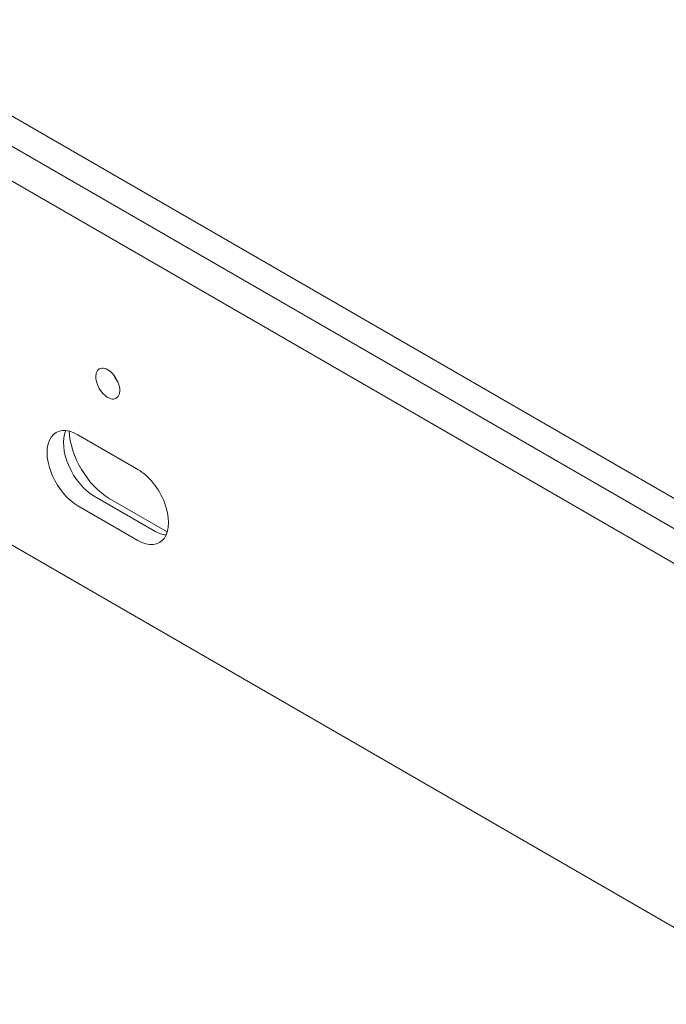
# Model space of a CAD drawing. Units: centimetres. Extents: x -119 to 62, y -44 to 44.
# Drawn here: x -100 to -94, y -8 to 1 of the extents above; entities that cross this region are included whole.
import ezdxf

# ---------------------------------------------------------------- set-up
doc = ezdxf.new("R2010")
doc.units = ezdxf.units.CM
doc.header["$MEASUREMENT"] = 0
doc.layers.add('layer 1', color=7, linetype='Continuous')

msp = doc.modelspace()

# ---------------------------------------------------------------- linework, layer by layer
at = {"layer": 'layer 1', "color": 250, "lineweight": 18}
for points in [[(-84.75276, -9.02073), (-84.75276, -9.02073), (-118.34033, 10.37107), (-118.34033, 10.37107)], [(-84.69418, -9.38114), (-84.69418, -9.38114), (-118.68175, 10.24159), (-118.68175, 10.24159)], [(-116.4665, 9.57498), (-116.4665, 9.57498), (-86.13162, -7.93887), (-86.13162, -7.93887)], [(-118.68175, 6.8123), (-118.68175, 6.8123), (-84.69418, -12.81043), (-84.69418, -12.81043)], [(-99.62322, -2.03677), (-99.62322, -2.03677), (-99.62322, -2.03677), (-99.62322, -2.03677)], [(-99.67978, -2.11725), (-99.67978, -2.11725), (-99.67978, -2.11725), (-99.67978, -2.11725)], [(-99.67978, -2.11725), (-99.67978, -2.11725), (-99.67978, -2.11725), (-99.67978, -2.11725)], [(-99.51008, -2.10209), (-99.51008, -2.10209), (-99.51008, -2.10209), (-99.51008, -2.10209)], [(-99.50757, -2.10526), (-99.49823, -2.12827), (-99.48541, -2.15047), (-99.47015, -2.17007)], [(-99.50757, -2.10526), (-99.50757, -2.10526), (-99.50757, -2.10526), (-99.50757, -2.10526)], [(-99.50757, -2.10526), (-99.49823, -2.12827), (-99.48541, -2.15047), (-99.47015, -2.17007)], [(-99.50757, -2.10526), (-99.49823, -2.12827), (-99.48541, -2.15047), (-99.47015, -2.17007)], [(-99.50757, -2.10526), (-99.49823, -2.12827), (-99.48541, -2.15048), (-99.47015, -2.17007)], [(-99.50757, -2.10526), (-99.49823, -2.12827), (-99.48541, -2.15048), (-99.47015, -2.17007)], [(-99.50757, -2.10526), (-99.49823, -2.12827), (-99.48541, -2.15048), (-99.47015, -2.17007)], [(-99.50757, -2.10526), (-99.49823, -2.12827), (-99.48541, -2.15048), (-99.47015, -2.17007)], [(-99.50757, -2.10526), (-99.49823, -2.12827), (-99.48541, -2.15048), (-99.47015, -2.17007)], [(-99.50757, -2.10526), (-99.49823, -2.12827), (-99.48541, -2.15048), (-99.47015, -2.17007)], [(-99.50757, -2.10526), (-99.49823, -2.12827), (-99.48541, -2.15048), (-99.47015, -2.17007)], [(-99.50757, -2.10526), (-99.49823, -2.12827), (-99.48541, -2.15048), (-99.47015, -2.17007)], [(-99.50757, -2.10526), (-99.49823, -2.12827), (-99.48541, -2.15048), (-99.47015, -2.17007)], [(-99.50757, -2.10526), (-99.49823, -2.12827), (-99.48541, -2.15048), (-99.47015, -2.17007)], [(-99.50757, -2.10526), (-99.49823, -2.12827), (-99.48541, -2.15048), (-99.47015, -2.17007)], [(-99.50757, -2.10526), (-99.49823, -2.12827), (-99.48541, -2.15048), (-99.47015, -2.17007)], [(-99.50757, -2.10526), (-99.49823, -2.12827), (-99.48541, -2.15048), (-99.47015, -2.17007)], [(-99.50757, -2.10526), (-99.49823, -2.12827), (-99.48541, -2.15048), (-99.47015, -2.17007)], [(-99.50757, -2.10526), (-99.49823, -2.12827), (-99.48541, -2.15048), (-99.47015, -2.17007)], [(-99.50757, -2.10526), (-99.49823, -2.12827), (-99.48541, -2.15048), (-99.47015, -2.17007)], [(-99.50757, -2.10526), (-99.49823, -2.12827), (-99.48541, -2.15048), (-99.47015, -2.17007)], [(-99.50757, -2.10526), (-99.49823, -2.12827), (-99.48541, -2.15048), (-99.47015, -2.17007)], [(-99.47015, -2.17007), (-99.47015, -2.17007), (-99.47015, -2.17007), (-99.47015, -2.17007)], [(-99.62322, -2.26304), (-99.62322, -2.26304), (-99.62322, -2.26305), (-99.62322, -2.26305)], [(-99.45351, -2.24789), (-99.45351, -2.24789), (-99.45351, -2.24789), (-99.45351, -2.24789)], [(-99.45351, -2.24789), (-99.45351, -2.24789), (-99.45351, -2.24789), (-99.45351, -2.24789)], [(-99.51008, -2.32836), (-99.51008, -2.32836), (-99.51008, -2.32837), (-99.51008, -2.32837)], [(-100.10056, -2.68672), (-100.10056, -2.68672), (-100.10056, -2.68673), (-100.10056, -2.68673)], [(-99.96138, -2.62565), (-99.96138, -2.62565), (-99.96138, -2.62565), (-99.96138, -2.62565)], [(-99.93044, -2.62849), (-99.92159, -2.86721), (-99.755, -3.14751), (-99.5525, -3.26442)], [(-99.93044, -2.62849), (-99.93044, -2.62849), (-99.93044, -2.6285), (-99.93044, -2.6285)], [(-99.93044, -2.62849), (-99.92159, -2.86721), (-99.755, -3.14751), (-99.5525, -3.26442)], [(-99.93044, -2.62849), (-99.92159, -2.86721), (-99.755, -3.14751), (-99.5525, -3.26442)], [(-99.93044, -2.62849), (-99.92159, -2.86721), (-99.755, -3.14751), (-99.5525, -3.26442)], [(-99.93044, -2.62849), (-99.92159, -2.86721), (-99.755, -3.14751), (-99.5525, -3.26442)], [(-99.93044, -2.62849), (-99.92159, -2.86721), (-99.755, -3.14751), (-99.5525, -3.26442)], [(-99.93044, -2.62849), (-99.92159, -2.86721), (-99.755, -3.14751), (-99.5525, -3.26442)], [(-99.93044, -2.62849), (-99.92159, -2.86721), (-99.755, -3.14751), (-99.5525, -3.26443)], [(-99.93044, -2.62849), (-99.92159, -2.86721), (-99.755, -3.14751), (-99.5525, -3.26443)], [(-99.93044, -2.62849), (-99.92159, -2.86721), (-99.755, -3.14751), (-99.5525, -3.26443)], [(-99.93044, -2.6285), (-99.92159, -2.86721), (-99.755, -3.14751), (-99.5525, -3.26443)], [(-99.93044, -2.6285), (-99.92159, -2.86721), (-99.755, -3.14751), (-99.5525, -3.26443)], [(-99.93044, -2.6285), (-99.92159, -2.86721), (-99.755, -3.14751), (-99.5525, -3.26443)], [(-99.93044, -2.6285), (-99.92159, -2.86721), (-99.755, -3.14751), (-99.5525, -3.26443)], [(-99.93044, -2.6285), (-99.92159, -2.86721), (-99.755, -3.14751), (-99.5525, -3.26443)], [(-99.93044, -2.6285), (-99.92159, -2.86721), (-99.755, -3.14751), (-99.5525, -3.26443)], [(-99.93044, -2.6285), (-99.92159, -2.86721), (-99.755, -3.14751), (-99.5525, -3.26443)], [(-99.93044, -2.6285), (-99.92159, -2.86721), (-99.755, -3.14751), (-99.5525, -3.26443)], [(-99.93044, -2.6285), (-99.92159, -2.86721), (-99.755, -3.14751), (-99.5525, -3.26443)], [(-99.93044, -2.6285), (-99.92159, -2.86721), (-99.755, -3.14751), (-99.5525, -3.26443)], [(-99.93044, -2.6285), (-99.92159, -2.86721), (-99.755, -3.14751), (-99.5525, -3.26443)], [(-99.2838, -2.9909), (-99.2838, -2.9909), (-99.84949, -2.6643), (-99.84949, -2.6643)], [(-99.84949, -2.6643), (-99.84949, -2.6643), (-99.84949, -2.6643), (-99.84949, -2.6643)], [(-99.93526, -2.95541), (-99.93526, -2.95541), (-99.93526, -2.95542), (-99.93526, -2.95542)], [(-100.10056, -3.02149), (-100.10056, -3.02149), (-100.10056, -3.02149), (-100.10056, -3.02149)], [(-99.2838, -2.9909), (-99.2838, -2.9909), (-99.2838, -2.9909), (-99.2838, -2.9909)], [(-99.69393, -3.24401), (-99.69393, -3.24401), (-99.12824, -3.57061), (-99.12824, -3.57061)], [(-99.69393, -3.24401), (-99.69393, -3.24401), (-99.69393, -3.24401), (-99.69393, -3.24401)], [(-99.2838, -3.66043), (-99.2838, -3.66043), (-99.84949, -3.33383), (-99.84949, -3.33383)], [(-99.84949, -3.33383), (-99.84949, -3.33383), (-99.84949, -3.33383), (-99.84949, -3.33383)], [(-99.00553, -3.58022), (-99.00553, -3.58022), (-99.5525, -3.26442), (-99.5525, -3.26442)], [(-99.5525, -3.26442), (-99.5525, -3.26442), (-99.5525, -3.26443), (-99.5525, -3.26443)], [(-99.03273, -3.30324), (-99.03273, -3.30324), (-99.03273, -3.30324), (-99.03273, -3.30324)], [(-99.12824, -3.57061), (-99.08982, -3.59279), (-99.05179, -3.60593), (-99.01635, -3.60927)], [(-99.12824, -3.57061), (-99.12824, -3.57061), (-99.12824, -3.57061), (-99.12824, -3.57061)], [(-99.12824, -3.57061), (-99.08982, -3.59279), (-99.05179, -3.60593), (-99.01635, -3.60927)], [(-99.12824, -3.57061), (-99.08982, -3.59279), (-99.05179, -3.60593), (-99.01635, -3.60927)], [(-99.12824, -3.57061), (-99.08982, -3.59279), (-99.05179, -3.60593), (-99.01635, -3.60927)], [(-99.12824, -3.57061), (-99.08982, -3.59279), (-99.05179, -3.60593), (-99.01635, -3.60927)], [(-99.12824, -3.57061), (-99.08982, -3.59279), (-99.05179, -3.60593), (-99.01635, -3.60927)], [(-99.12824, -3.57061), (-99.08982, -3.59279), (-99.05179, -3.60593), (-99.01635, -3.60927)], [(-99.12824, -3.57061), (-99.08982, -3.59279), (-99.05179, -3.60593), (-99.01635, -3.60927)], [(-99.12824, -3.57061), (-99.08982, -3.59279), (-99.05179, -3.60593), (-99.01635, -3.60927)], [(-99.12824, -3.57061), (-99.08982, -3.59279), (-99.05179, -3.60593), (-99.01635, -3.60927)], [(-99.12824, -3.57061), (-99.08982, -3.59279), (-99.05179, -3.60593), (-99.01635, -3.60927)], [(-99.12824, -3.57061), (-99.08982, -3.59279), (-99.05179, -3.60593), (-99.01635, -3.60928)], [(-99.12824, -3.57061), (-99.08982, -3.59279), (-99.05179, -3.60593), (-99.01635, -3.60928)], [(-99.12824, -3.57061), (-99.08982, -3.59279), (-99.05179, -3.60593), (-99.01635, -3.60928)], [(-99.12824, -3.57061), (-99.08982, -3.59279), (-99.05179, -3.60593), (-99.01635, -3.60928)], [(-99.12824, -3.57061), (-99.08982, -3.59279), (-99.05179, -3.60593), (-99.01635, -3.60928)], [(-99.12824, -3.57061), (-99.08982, -3.59279), (-99.05179, -3.60593), (-99.01635, -3.60928)], [(-99.12824, -3.57061), (-99.08982, -3.59279), (-99.05179, -3.60593), (-99.01635, -3.60928)], [(-99.12824, -3.57061), (-99.08982, -3.59279), (-99.05179, -3.60593), (-99.01635, -3.60928)], [(-99.12824, -3.57061), (-99.08982, -3.59279), (-99.05179, -3.60594), (-99.01635, -3.60928)], [(-99.12824, -3.57061), (-99.08982, -3.59279), (-99.05179, -3.60594), (-99.01635, -3.60928)], [(-99.01635, -3.60927), (-99.01635, -3.60927), (-99.01635, -3.60928), (-99.01635, -3.60928)], [(-99.2838, -3.66043), (-99.2838, -3.66043), (-99.2838, -3.66043), (-99.2838, -3.66043)], [(-99.03273, -3.638), (-99.03273, -3.638), (-99.03273, -3.638), (-99.03273, -3.638)]]:
    msp.add_open_spline(points, degree=3, dxfattribs=at)
for points, knots in [([(-99.45351, -2.24789), (-99.45351, -2.20121), (-99.47507, -2.14564), (-99.51008, -2.10209), (-99.51008, -2.10209), (-99.54508, -2.05854), (-99.58821, -2.03364), (-99.62322, -2.03677), (-99.62322, -2.03677), (-99.65822, -2.0399), (-99.67978, -2.07057), (-99.67978, -2.11725)], [0, 0, 0, 0, 0.25, 0.25, 0.25, 0.25, 0.5, 0.5, 0.5, 0.5, 1, 1, 1, 1]), ([(-99.45351, -2.24789), (-99.45351, -2.20121), (-99.47507, -2.14564), (-99.51008, -2.10209), (-99.51008, -2.10209), (-99.54508, -2.05854), (-99.58821, -2.03364), (-99.62322, -2.03677), (-99.62322, -2.03677), (-99.65822, -2.0399), (-99.67978, -2.07057), (-99.67978, -2.11725)], [0, 0, 0, 0, 0.25, 0.25, 0.25, 0.25, 0.5, 0.5, 0.5, 0.5, 1, 1, 1, 1]), ([(-99.45351, -2.24789), (-99.45351, -2.20121), (-99.47507, -2.14564), (-99.51008, -2.10209), (-99.51008, -2.10209), (-99.54508, -2.05854), (-99.58821, -2.03364), (-99.62322, -2.03677), (-99.62322, -2.03677), (-99.65822, -2.0399), (-99.67978, -2.07057), (-99.67978, -2.11725)], [0, 0, 0, 0, 0.25, 0.25, 0.25, 0.25, 0.5, 0.5, 0.5, 0.5, 1, 1, 1, 1]), ([(-99.45351, -2.24789), (-99.45351, -2.20121), (-99.47507, -2.14564), (-99.51008, -2.10209), (-99.51008, -2.10209), (-99.54508, -2.05854), (-99.58821, -2.03364), (-99.62322, -2.03677), (-99.62322, -2.03677), (-99.65822, -2.0399), (-99.67978, -2.07057), (-99.67978, -2.11725)], [0, 0, 0, 0, 0.25, 0.25, 0.25, 0.25, 0.5, 0.5, 0.5, 0.5, 1, 1, 1, 1]), ([(-99.45351, -2.24789), (-99.45351, -2.20121), (-99.47507, -2.14564), (-99.51008, -2.10209), (-99.51008, -2.10209), (-99.54508, -2.05854), (-99.58821, -2.03364), (-99.62322, -2.03677), (-99.62322, -2.03677), (-99.65822, -2.0399), (-99.67978, -2.07057), (-99.67978, -2.11725)], [0, 0, 0, 0, 0.25, 0.25, 0.25, 0.25, 0.5, 0.5, 0.5, 0.5, 1, 1, 1, 1]), ([(-99.45351, -2.24789), (-99.45351, -2.20121), (-99.47507, -2.14564), (-99.51008, -2.10209), (-99.51008, -2.10209), (-99.54508, -2.05854), (-99.58821, -2.03364), (-99.62322, -2.03677), (-99.62322, -2.03677), (-99.65822, -2.0399), (-99.67978, -2.07057), (-99.67978, -2.11725)], [0, 0, 0, 0, 0.25, 0.25, 0.25, 0.25, 0.5, 0.5, 0.5, 0.5, 1, 1, 1, 1]), ([(-99.45351, -2.24789), (-99.45351, -2.20121), (-99.47507, -2.14564), (-99.51008, -2.10209), (-99.51008, -2.10209), (-99.54508, -2.05854), (-99.58821, -2.03364), (-99.62322, -2.03677), (-99.62322, -2.03677), (-99.65822, -2.0399), (-99.67978, -2.07057), (-99.67978, -2.11725)], [0, 0, 0, 0, 0.25, 0.25, 0.25, 0.25, 0.5, 0.5, 0.5, 0.5, 1, 1, 1, 1]), ([(-99.45351, -2.24789), (-99.45351, -2.20121), (-99.47507, -2.14564), (-99.51008, -2.10209), (-99.51008, -2.10209), (-99.54508, -2.05854), (-99.58821, -2.03364), (-99.62322, -2.03677), (-99.62322, -2.03677), (-99.65822, -2.0399), (-99.67978, -2.07057), (-99.67978, -2.11725)], [0, 0, 0, 0, 0.25, 0.25, 0.25, 0.25, 0.5, 0.5, 0.5, 0.5, 1, 1, 1, 1]), ([(-99.45351, -2.24789), (-99.45351, -2.20121), (-99.47507, -2.14564), (-99.51008, -2.10209), (-99.51008, -2.10209), (-99.54508, -2.05854), (-99.58821, -2.03364), (-99.62322, -2.03677), (-99.62322, -2.03677), (-99.65822, -2.0399), (-99.67978, -2.07057), (-99.67978, -2.11725)], [0, 0, 0, 0, 0.25, 0.25, 0.25, 0.25, 0.5, 0.5, 0.5, 0.5, 1, 1, 1, 1]), ([(-99.45351, -2.24789), (-99.45351, -2.20121), (-99.47507, -2.14564), (-99.51008, -2.10209), (-99.51008, -2.10209), (-99.54508, -2.05854), (-99.58821, -2.03364), (-99.62322, -2.03677), (-99.62322, -2.03677), (-99.65822, -2.0399), (-99.67978, -2.07057), (-99.67978, -2.11725)], [0, 0, 0, 0, 0.25, 0.25, 0.25, 0.25, 0.5, 0.5, 0.5, 0.5, 1, 1, 1, 1]), ([(-99.45351, -2.24789), (-99.45351, -2.20121), (-99.47507, -2.14564), (-99.51008, -2.10209), (-99.51008, -2.10209), (-99.54508, -2.05854), (-99.58821, -2.03364), (-99.62322, -2.03677), (-99.62322, -2.03677), (-99.65822, -2.0399), (-99.67978, -2.07057), (-99.67978, -2.11725)], [0, 0, 0, 0, 0.25, 0.25, 0.25, 0.25, 0.5, 0.5, 0.5, 0.5, 1, 1, 1, 1]), ([(-99.45351, -2.24789), (-99.45351, -2.20121), (-99.47507, -2.14564), (-99.51008, -2.10209), (-99.51008, -2.10209), (-99.54508, -2.05854), (-99.58821, -2.03364), (-99.62322, -2.03677), (-99.62322, -2.03677), (-99.65822, -2.0399), (-99.67978, -2.07057), (-99.67978, -2.11725)], [0, 0, 0, 0, 0.25, 0.25, 0.25, 0.25, 0.5, 0.5, 0.5, 0.5, 1, 1, 1, 1]), ([(-99.45351, -2.24789), (-99.45351, -2.20121), (-99.47507, -2.14564), (-99.51008, -2.10209), (-99.51008, -2.10209), (-99.54508, -2.05854), (-99.58821, -2.03364), (-99.62322, -2.03677), (-99.62322, -2.03677), (-99.65822, -2.0399), (-99.67978, -2.07057), (-99.67978, -2.11725)], [0, 0, 0, 0, 0.25, 0.25, 0.25, 0.25, 0.5, 0.5, 0.5, 0.5, 1, 1, 1, 1]), ([(-99.45351, -2.24789), (-99.45351, -2.20121), (-99.47507, -2.14564), (-99.51008, -2.10209), (-99.51008, -2.10209), (-99.54508, -2.05854), (-99.58821, -2.03364), (-99.62322, -2.03677), (-99.62322, -2.03677), (-99.65822, -2.0399), (-99.67978, -2.07058), (-99.67978, -2.11725)], [0, 0, 0, 0, 0.25, 0.25, 0.25, 0.25, 0.5, 0.5, 0.5, 0.5, 1, 1, 1, 1]), ([(-99.45351, -2.24789), (-99.45351, -2.20121), (-99.47507, -2.14564), (-99.51008, -2.10209), (-99.51008, -2.10209), (-99.54508, -2.05854), (-99.58821, -2.03364), (-99.62322, -2.03677), (-99.62322, -2.03677), (-99.65822, -2.0399), (-99.67978, -2.07058), (-99.67978, -2.11725)], [0, 0, 0, 0, 0.25, 0.25, 0.25, 0.25, 0.5, 0.5, 0.5, 0.5, 1, 1, 1, 1]), ([(-99.45351, -2.24789), (-99.45351, -2.20121), (-99.47507, -2.14564), (-99.51008, -2.10209), (-99.51008, -2.10209), (-99.54508, -2.05854), (-99.58821, -2.03364), (-99.62322, -2.03677), (-99.62322, -2.03677), (-99.65822, -2.0399), (-99.67978, -2.07058), (-99.67978, -2.11725)], [0, 0, 0, 0, 0.25, 0.25, 0.25, 0.25, 0.5, 0.5, 0.5, 0.5, 1, 1, 1, 1]), ([(-99.45351, -2.24789), (-99.45351, -2.20121), (-99.47507, -2.14564), (-99.51008, -2.10209), (-99.51008, -2.10209), (-99.54508, -2.05854), (-99.58821, -2.03364), (-99.62322, -2.03677), (-99.62322, -2.03677), (-99.65822, -2.0399), (-99.67978, -2.07058), (-99.67978, -2.11725)], [0, 0, 0, 0, 0.25, 0.25, 0.25, 0.25, 0.5, 0.5, 0.5, 0.5, 1, 1, 1, 1]), ([(-99.45351, -2.24789), (-99.45351, -2.20121), (-99.47507, -2.14564), (-99.51008, -2.10209), (-99.51008, -2.10209), (-99.54508, -2.05854), (-99.58821, -2.03364), (-99.62322, -2.03677), (-99.62322, -2.03677), (-99.65822, -2.0399), (-99.67978, -2.07058), (-99.67978, -2.11725)], [0, 0, 0, 0, 0.25, 0.25, 0.25, 0.25, 0.5, 0.5, 0.5, 0.5, 1, 1, 1, 1]), ([(-99.45351, -2.24789), (-99.45351, -2.20122), (-99.47507, -2.14564), (-99.51008, -2.10209), (-99.51008, -2.10209), (-99.54508, -2.05854), (-99.58821, -2.03364), (-99.62322, -2.03677), (-99.62322, -2.03677), (-99.65822, -2.0399), (-99.67978, -2.07058), (-99.67978, -2.11725)], [0, 0, 0, 0, 0.25, 0.25, 0.25, 0.25, 0.5, 0.5, 0.5, 0.5, 1, 1, 1, 1]), ([(-99.45351, -2.24789), (-99.45351, -2.20122), (-99.47507, -2.14564), (-99.51008, -2.10209), (-99.51008, -2.10209), (-99.54508, -2.05854), (-99.58821, -2.03365), (-99.62322, -2.03677), (-99.62322, -2.03677), (-99.65822, -2.0399), (-99.67978, -2.07058), (-99.67978, -2.11725)], [0, 0, 0, 0, 0.25, 0.25, 0.25, 0.25, 0.5, 0.5, 0.5, 0.5, 1, 1, 1, 1]), ([(-99.45351, -2.24789), (-99.45351, -2.20122), (-99.47507, -2.14564), (-99.51008, -2.10209), (-99.51008, -2.10209), (-99.54508, -2.05854), (-99.58821, -2.03365), (-99.62322, -2.03677), (-99.62322, -2.03677), (-99.65822, -2.0399), (-99.67978, -2.07058), (-99.67978, -2.11725)], [0, 0, 0, 0, 0.25, 0.25, 0.25, 0.25, 0.5, 0.5, 0.5, 0.5, 1, 1, 1, 1]), ([(-99.67978, -2.11725), (-99.67978, -2.16392), (-99.65822, -2.2195), (-99.62322, -2.26304), (-99.62322, -2.26304), (-99.58821, -2.30659), (-99.54508, -2.33149), (-99.51008, -2.32836), (-99.51008, -2.32836), (-99.47507, -2.32524), (-99.45351, -2.29456), (-99.45351, -2.24789)], [0, 0, 0, 0, 0.25, 0.25, 0.25, 0.25, 0.5, 0.5, 0.5, 0.5, 1, 1, 1, 1]), ([(-99.67978, -2.11725), (-99.67978, -2.16392), (-99.65822, -2.2195), (-99.62322, -2.26304), (-99.62322, -2.26304), (-99.58821, -2.30659), (-99.54508, -2.33149), (-99.51008, -2.32836), (-99.51008, -2.32836), (-99.47507, -2.32524), (-99.45351, -2.29456), (-99.45351, -2.24789)], [0, 0, 0, 0, 0.25, 0.25, 0.25, 0.25, 0.5, 0.5, 0.5, 0.5, 1, 1, 1, 1]), ([(-99.67978, -2.11725), (-99.67978, -2.16392), (-99.65822, -2.2195), (-99.62322, -2.26304), (-99.62322, -2.26304), (-99.58821, -2.30659), (-99.54508, -2.33149), (-99.51008, -2.32836), (-99.51008, -2.32836), (-99.47507, -2.32524), (-99.45351, -2.29456), (-99.45351, -2.24789)], [0, 0, 0, 0, 0.25, 0.25, 0.25, 0.25, 0.5, 0.5, 0.5, 0.5, 1, 1, 1, 1]), ([(-99.67978, -2.11725), (-99.67978, -2.16392), (-99.65822, -2.2195), (-99.62322, -2.26304), (-99.62322, -2.26304), (-99.58821, -2.30659), (-99.54508, -2.33149), (-99.51008, -2.32836), (-99.51008, -2.32836), (-99.47507, -2.32524), (-99.45351, -2.29456), (-99.45351, -2.24789)], [0, 0, 0, 0, 0.25, 0.25, 0.25, 0.25, 0.5, 0.5, 0.5, 0.5, 1, 1, 1, 1]), ([(-99.67978, -2.11725), (-99.67978, -2.16392), (-99.65822, -2.2195), (-99.62322, -2.26304), (-99.62322, -2.26304), (-99.58821, -2.30659), (-99.54508, -2.33149), (-99.51008, -2.32836), (-99.51008, -2.32836), (-99.47507, -2.32524), (-99.45351, -2.29456), (-99.45351, -2.24789)], [0, 0, 0, 0, 0.25, 0.25, 0.25, 0.25, 0.5, 0.5, 0.5, 0.5, 1, 1, 1, 1]), ([(-99.67978, -2.11725), (-99.67978, -2.16392), (-99.65822, -2.2195), (-99.62322, -2.26304), (-99.62322, -2.26304), (-99.58821, -2.30659), (-99.54508, -2.33149), (-99.51008, -2.32836), (-99.51008, -2.32836), (-99.47507, -2.32524), (-99.45351, -2.29456), (-99.45351, -2.24789)], [0, 0, 0, 0, 0.25, 0.25, 0.25, 0.25, 0.5, 0.5, 0.5, 0.5, 1, 1, 1, 1]), ([(-99.67978, -2.11725), (-99.67978, -2.16392), (-99.65822, -2.2195), (-99.62322, -2.26304), (-99.62322, -2.26304), (-99.58821, -2.30659), (-99.54508, -2.33149), (-99.51008, -2.32836), (-99.51008, -2.32836), (-99.47507, -2.32524), (-99.45351, -2.29456), (-99.45351, -2.24789)], [0, 0, 0, 0, 0.25, 0.25, 0.25, 0.25, 0.5, 0.5, 0.5, 0.5, 1, 1, 1, 1]), ([(-99.67978, -2.11725), (-99.67978, -2.16392), (-99.65822, -2.2195), (-99.62322, -2.26304), (-99.62322, -2.26304), (-99.58821, -2.30659), (-99.54508, -2.33149), (-99.51008, -2.32836), (-99.51008, -2.32836), (-99.47507, -2.32524), (-99.45351, -2.29456), (-99.45351, -2.24789)], [0, 0, 0, 0, 0.25, 0.25, 0.25, 0.25, 0.5, 0.5, 0.5, 0.5, 1, 1, 1, 1]), ([(-99.67978, -2.11725), (-99.67978, -2.16392), (-99.65822, -2.2195), (-99.62322, -2.26304), (-99.62322, -2.26304), (-99.58821, -2.30659), (-99.54508, -2.33149), (-99.51008, -2.32836), (-99.51008, -2.32836), (-99.47507, -2.32524), (-99.45351, -2.29456), (-99.45351, -2.24789)], [0, 0, 0, 0, 0.25, 0.25, 0.25, 0.25, 0.5, 0.5, 0.5, 0.5, 1, 1, 1, 1]), ([(-99.67978, -2.11725), (-99.67978, -2.16392), (-99.65822, -2.2195), (-99.62322, -2.26304), (-99.62322, -2.26304), (-99.58821, -2.30659), (-99.54508, -2.33149), (-99.51008, -2.32836), (-99.51008, -2.32836), (-99.47507, -2.32524), (-99.45351, -2.29456), (-99.45351, -2.24789)], [0, 0, 0, 0, 0.25, 0.25, 0.25, 0.25, 0.5, 0.5, 0.5, 0.5, 1, 1, 1, 1]), ([(-99.67978, -2.11725), (-99.67978, -2.16392), (-99.65822, -2.2195), (-99.62322, -2.26304), (-99.62322, -2.26304), (-99.58821, -2.30659), (-99.54508, -2.33149), (-99.51008, -2.32836), (-99.51008, -2.32836), (-99.47507, -2.32524), (-99.45351, -2.29456), (-99.45351, -2.24789)], [0, 0, 0, 0, 0.25, 0.25, 0.25, 0.25, 0.5, 0.5, 0.5, 0.5, 1, 1, 1, 1]), ([(-99.67978, -2.11725), (-99.67978, -2.16392), (-99.65822, -2.2195), (-99.62322, -2.26304), (-99.62322, -2.26304), (-99.58821, -2.30659), (-99.54508, -2.33149), (-99.51008, -2.32836), (-99.51008, -2.32836), (-99.47507, -2.32524), (-99.45351, -2.29456), (-99.45351, -2.24789)], [0, 0, 0, 0, 0.25, 0.25, 0.25, 0.25, 0.5, 0.5, 0.5, 0.5, 1, 1, 1, 1]), ([(-99.67978, -2.11725), (-99.67978, -2.16392), (-99.65822, -2.2195), (-99.62322, -2.26304), (-99.62322, -2.26304), (-99.58821, -2.30659), (-99.54508, -2.33149), (-99.51008, -2.32836), (-99.51008, -2.32836), (-99.47507, -2.32524), (-99.45351, -2.29456), (-99.45351, -2.24789)], [0, 0, 0, 0, 0.25, 0.25, 0.25, 0.25, 0.5, 0.5, 0.5, 0.5, 1, 1, 1, 1]), ([(-99.67978, -2.11725), (-99.67978, -2.16392), (-99.65822, -2.2195), (-99.62322, -2.26304), (-99.62322, -2.26304), (-99.58821, -2.30659), (-99.54508, -2.33149), (-99.51008, -2.32836), (-99.51008, -2.32836), (-99.47507, -2.32524), (-99.45351, -2.29456), (-99.45351, -2.24789)], [0, 0, 0, 0, 0.25, 0.25, 0.25, 0.25, 0.5, 0.5, 0.5, 0.5, 1, 1, 1, 1]), ([(-99.67978, -2.11725), (-99.67978, -2.16392), (-99.65822, -2.2195), (-99.62322, -2.26305), (-99.62322, -2.26305), (-99.58821, -2.30659), (-99.54508, -2.33149), (-99.51008, -2.32836), (-99.51008, -2.32836), (-99.47507, -2.32524), (-99.45351, -2.29456), (-99.45351, -2.24789)], [0, 0, 0, 0, 0.25, 0.25, 0.25, 0.25, 0.5, 0.5, 0.5, 0.5, 1, 1, 1, 1]), ([(-99.67978, -2.11725), (-99.67978, -2.16392), (-99.65822, -2.2195), (-99.62322, -2.26305), (-99.62322, -2.26305), (-99.58821, -2.30659), (-99.54508, -2.33149), (-99.51008, -2.32836), (-99.51008, -2.32836), (-99.47507, -2.32524), (-99.45351, -2.29456), (-99.45351, -2.24789)], [0, 0, 0, 0, 0.25, 0.25, 0.25, 0.25, 0.5, 0.5, 0.5, 0.5, 1, 1, 1, 1]), ([(-99.67978, -2.11725), (-99.67978, -2.16392), (-99.65822, -2.2195), (-99.62322, -2.26305), (-99.62322, -2.26305), (-99.58821, -2.30659), (-99.54508, -2.33149), (-99.51008, -2.32837), (-99.51008, -2.32837), (-99.47507, -2.32524), (-99.45351, -2.29456), (-99.45351, -2.24789)], [0, 0, 0, 0, 0.25, 0.25, 0.25, 0.25, 0.5, 0.5, 0.5, 0.5, 1, 1, 1, 1]), ([(-99.67978, -2.11725), (-99.67978, -2.16392), (-99.65822, -2.2195), (-99.62322, -2.26305), (-99.62322, -2.26305), (-99.58821, -2.30659), (-99.54508, -2.33149), (-99.51008, -2.32837), (-99.51008, -2.32837), (-99.47507, -2.32524), (-99.45351, -2.29456), (-99.45351, -2.24789)], [0, 0, 0, 0, 0.25, 0.25, 0.25, 0.25, 0.5, 0.5, 0.5, 0.5, 1, 1, 1, 1]), ([(-99.67978, -2.11725), (-99.67978, -2.16392), (-99.65822, -2.2195), (-99.62322, -2.26305), (-99.62322, -2.26305), (-99.58821, -2.30659), (-99.54508, -2.33149), (-99.51008, -2.32837), (-99.51008, -2.32837), (-99.47507, -2.32524), (-99.45351, -2.29456), (-99.45351, -2.24789)], [0, 0, 0, 0, 0.25, 0.25, 0.25, 0.25, 0.5, 0.5, 0.5, 0.5, 1, 1, 1, 1]), ([(-99.67978, -2.11725), (-99.67978, -2.16392), (-99.65822, -2.2195), (-99.62322, -2.26305), (-99.62322, -2.26305), (-99.58821, -2.30659), (-99.54508, -2.33149), (-99.51008, -2.32837), (-99.51008, -2.32837), (-99.47507, -2.32524), (-99.45351, -2.29456), (-99.45351, -2.24789)], [0, 0, 0, 0, 0.25, 0.25, 0.25, 0.25, 0.5, 0.5, 0.5, 0.5, 1, 1, 1, 1]), ([(-99.67978, -2.11725), (-99.67978, -2.16392), (-99.65822, -2.2195), (-99.62322, -2.26305), (-99.62322, -2.26305), (-99.58821, -2.30659), (-99.54508, -2.33149), (-99.51008, -2.32837), (-99.51008, -2.32837), (-99.47507, -2.32524), (-99.45351, -2.29456), (-99.45351, -2.24789)], [0, 0, 0, 0, 0.25, 0.25, 0.25, 0.25, 0.5, 0.5, 0.5, 0.5, 1, 1, 1, 1]), ([(-99.84949, -2.6643), (-99.95307, -2.6045), (-100.04877, -2.61305), (-100.10056, -2.68672), (-100.10056, -2.68672), (-100.15235, -2.7604), (-100.15235, -2.88801), (-100.10056, -3.02149), (-100.10056, -3.02149), (-100.04877, -3.15496), (-99.95307, -3.27403), (-99.84949, -3.33383)], [0, 0, 0, 0, 0.25, 0.25, 0.25, 0.25, 0.5, 0.5, 0.5, 0.5, 1, 1, 1, 1]), ([(-99.84949, -2.6643), (-99.95307, -2.6045), (-100.04877, -2.61305), (-100.10056, -2.68672), (-100.10056, -2.68672), (-100.15235, -2.7604), (-100.15235, -2.88801), (-100.10056, -3.02149), (-100.10056, -3.02149), (-100.04877, -3.15496), (-99.95307, -3.27403), (-99.84949, -3.33383)], [0, 0, 0, 0, 0.25, 0.25, 0.25, 0.25, 0.5, 0.5, 0.5, 0.5, 1, 1, 1, 1]), ([(-99.84949, -2.6643), (-99.95307, -2.6045), (-100.04877, -2.61305), (-100.10056, -2.68672), (-100.10056, -2.68672), (-100.15235, -2.7604), (-100.15235, -2.88801), (-100.10056, -3.02149), (-100.10056, -3.02149), (-100.04877, -3.15496), (-99.95307, -3.27403), (-99.84949, -3.33383)], [0, 0, 0, 0, 0.25, 0.25, 0.25, 0.25, 0.5, 0.5, 0.5, 0.5, 1, 1, 1, 1]), ([(-99.84949, -2.6643), (-99.95307, -2.6045), (-100.04877, -2.61305), (-100.10056, -2.68672), (-100.10056, -2.68672), (-100.15235, -2.7604), (-100.15235, -2.88801), (-100.10056, -3.02149), (-100.10056, -3.02149), (-100.04877, -3.15496), (-99.95307, -3.27403), (-99.84949, -3.33383)], [0, 0, 0, 0, 0.25, 0.25, 0.25, 0.25, 0.5, 0.5, 0.5, 0.5, 1, 1, 1, 1]), ([(-99.84949, -2.6643), (-99.95307, -2.6045), (-100.04877, -2.61305), (-100.10056, -2.68672), (-100.10056, -2.68672), (-100.15235, -2.7604), (-100.15235, -2.88801), (-100.10056, -3.02149), (-100.10056, -3.02149), (-100.04877, -3.15496), (-99.95307, -3.27403), (-99.84949, -3.33383)], [0, 0, 0, 0, 0.25, 0.25, 0.25, 0.25, 0.5, 0.5, 0.5, 0.5, 1, 1, 1, 1]), ([(-99.84949, -2.6643), (-99.95307, -2.6045), (-100.04877, -2.61305), (-100.10056, -2.68672), (-100.10056, -2.68672), (-100.15235, -2.7604), (-100.15235, -2.88801), (-100.10056, -3.02149), (-100.10056, -3.02149), (-100.04877, -3.15496), (-99.95307, -3.27403), (-99.84949, -3.33383)], [0, 0, 0, 0, 0.25, 0.25, 0.25, 0.25, 0.5, 0.5, 0.5, 0.5, 1, 1, 1, 1]), ([(-99.84949, -2.6643), (-99.95307, -2.6045), (-100.04877, -2.61305), (-100.10056, -2.68672), (-100.10056, -2.68672), (-100.15235, -2.7604), (-100.15235, -2.88801), (-100.10056, -3.02149), (-100.10056, -3.02149), (-100.04877, -3.15496), (-99.95307, -3.27403), (-99.84949, -3.33383)], [0, 0, 0, 0, 0.25, 0.25, 0.25, 0.25, 0.5, 0.5, 0.5, 0.5, 1, 1, 1, 1]), ([(-99.84949, -2.6643), (-99.95307, -2.6045), (-100.04877, -2.61305), (-100.10056, -2.68672), (-100.10056, -2.68672), (-100.15235, -2.7604), (-100.15235, -2.88801), (-100.10056, -3.02149), (-100.10056, -3.02149), (-100.04877, -3.15496), (-99.95307, -3.27403), (-99.84949, -3.33383)], [0, 0, 0, 0, 0.25, 0.25, 0.25, 0.25, 0.5, 0.5, 0.5, 0.5, 1, 1, 1, 1]), ([(-99.84949, -2.6643), (-99.95307, -2.6045), (-100.04877, -2.61305), (-100.10056, -2.68673), (-100.10056, -2.68673), (-100.15235, -2.7604), (-100.15235, -2.88801), (-100.10056, -3.02149), (-100.10056, -3.02149), (-100.04877, -3.15496), (-99.95307, -3.27403), (-99.84949, -3.33383)], [0, 0, 0, 0, 0.25, 0.25, 0.25, 0.25, 0.5, 0.5, 0.5, 0.5, 1, 1, 1, 1]), ([(-99.84949, -2.6643), (-99.95307, -2.6045), (-100.04877, -2.61305), (-100.10056, -2.68673), (-100.10056, -2.68673), (-100.15235, -2.7604), (-100.15235, -2.88801), (-100.10056, -3.02149), (-100.10056, -3.02149), (-100.04877, -3.15496), (-99.95307, -3.27403), (-99.84949, -3.33383)], [0, 0, 0, 0, 0.25, 0.25, 0.25, 0.25, 0.5, 0.5, 0.5, 0.5, 1, 1, 1, 1]), ([(-99.84949, -2.6643), (-99.95307, -2.6045), (-100.04877, -2.61305), (-100.10056, -2.68673), (-100.10056, -2.68673), (-100.15235, -2.7604), (-100.15235, -2.88801), (-100.10056, -3.02149), (-100.10056, -3.02149), (-100.04877, -3.15496), (-99.95307, -3.27403), (-99.84949, -3.33383)], [0, 0, 0, 0, 0.25, 0.25, 0.25, 0.25, 0.5, 0.5, 0.5, 0.5, 1, 1, 1, 1]), ([(-99.84949, -2.6643), (-99.95307, -2.6045), (-100.04877, -2.61305), (-100.10056, -2.68673), (-100.10056, -2.68673), (-100.15235, -2.7604), (-100.15235, -2.88801), (-100.10056, -3.02149), (-100.10056, -3.02149), (-100.04877, -3.15497), (-99.95307, -3.27403), (-99.84949, -3.33383)], [0, 0, 0, 0, 0.25, 0.25, 0.25, 0.25, 0.5, 0.5, 0.5, 0.5, 1, 1, 1, 1]), ([(-99.84949, -2.6643), (-99.95307, -2.6045), (-100.04877, -2.61305), (-100.10056, -2.68673), (-100.10056, -2.68673), (-100.15235, -2.7604), (-100.15235, -2.88801), (-100.10056, -3.02149), (-100.10056, -3.02149), (-100.04877, -3.15497), (-99.95307, -3.27403), (-99.84949, -3.33383)], [0, 0, 0, 0, 0.25, 0.25, 0.25, 0.25, 0.5, 0.5, 0.5, 0.5, 1, 1, 1, 1]), ([(-99.84949, -2.6643), (-99.95307, -2.6045), (-100.04877, -2.61305), (-100.10056, -2.68673), (-100.10056, -2.68673), (-100.15235, -2.7604), (-100.15235, -2.88801), (-100.10056, -3.02149), (-100.10056, -3.02149), (-100.04877, -3.15497), (-99.95307, -3.27403), (-99.84949, -3.33383)], [0, 0, 0, 0, 0.25, 0.25, 0.25, 0.25, 0.5, 0.5, 0.5, 0.5, 1, 1, 1, 1]), ([(-99.84949, -2.6643), (-99.95307, -2.6045), (-100.04877, -2.61305), (-100.10056, -2.68673), (-100.10056, -2.68673), (-100.15235, -2.7604), (-100.15235, -2.88801), (-100.10056, -3.02149), (-100.10056, -3.02149), (-100.04877, -3.15497), (-99.95307, -3.27403), (-99.84949, -3.33383)], [0, 0, 0, 0, 0.25, 0.25, 0.25, 0.25, 0.5, 0.5, 0.5, 0.5, 1, 1, 1, 1]), ([(-99.84949, -2.6643), (-99.95307, -2.6045), (-100.04877, -2.61305), (-100.10056, -2.68673), (-100.10056, -2.68673), (-100.15235, -2.7604), (-100.15235, -2.88801), (-100.10056, -3.02149), (-100.10056, -3.02149), (-100.04877, -3.15497), (-99.95307, -3.27403), (-99.84949, -3.33383)], [0, 0, 0, 0, 0.25, 0.25, 0.25, 0.25, 0.5, 0.5, 0.5, 0.5, 1, 1, 1, 1]), ([(-99.84949, -2.6643), (-99.95307, -2.6045), (-100.04877, -2.61305), (-100.10056, -2.68673), (-100.10056, -2.68673), (-100.15235, -2.7604), (-100.15235, -2.88801), (-100.10056, -3.02149), (-100.10056, -3.02149), (-100.04877, -3.15497), (-99.95307, -3.27403), (-99.84949, -3.33383)], [0, 0, 0, 0, 0.25, 0.25, 0.25, 0.25, 0.5, 0.5, 0.5, 0.5, 1, 1, 1, 1]), ([(-99.84949, -2.6643), (-99.95307, -2.6045), (-100.04877, -2.61305), (-100.10056, -2.68673), (-100.10056, -2.68673), (-100.15235, -2.7604), (-100.15235, -2.88801), (-100.10056, -3.02149), (-100.10056, -3.02149), (-100.04877, -3.15497), (-99.95307, -3.27403), (-99.84949, -3.33383)], [0, 0, 0, 0, 0.25, 0.25, 0.25, 0.25, 0.5, 0.5, 0.5, 0.5, 1, 1, 1, 1]), ([(-99.84949, -2.6643), (-99.95307, -2.6045), (-100.04877, -2.61305), (-100.10056, -2.68673), (-100.10056, -2.68673), (-100.15235, -2.7604), (-100.15235, -2.88801), (-100.10056, -3.02149), (-100.10056, -3.02149), (-100.04877, -3.15497), (-99.95307, -3.27403), (-99.84949, -3.33383)], [0, 0, 0, 0, 0.25, 0.25, 0.25, 0.25, 0.5, 0.5, 0.5, 0.5, 1, 1, 1, 1]), ([(-99.84949, -2.6643), (-99.95307, -2.6045), (-100.04877, -2.61305), (-100.10056, -2.68673), (-100.10056, -2.68673), (-100.15235, -2.7604), (-100.15235, -2.88801), (-100.10056, -3.02149), (-100.10056, -3.02149), (-100.04877, -3.15497), (-99.95307, -3.27403), (-99.84949, -3.33383)], [0, 0, 0, 0, 0.25, 0.25, 0.25, 0.25, 0.5, 0.5, 0.5, 0.5, 1, 1, 1, 1]), ([(-99.84949, -2.6643), (-99.95307, -2.6045), (-100.04877, -2.61305), (-100.10056, -2.68673), (-100.10056, -2.68673), (-100.15235, -2.7604), (-100.15235, -2.88801), (-100.10056, -3.02149), (-100.10056, -3.02149), (-100.04877, -3.15497), (-99.95307, -3.27403), (-99.84949, -3.33383)], [0, 0, 0, 0, 0.25, 0.25, 0.25, 0.25, 0.5, 0.5, 0.5, 0.5, 1, 1, 1, 1]), ([(-99.96138, -2.62565), (-99.99882, -2.70737), (-99.98901, -2.83114), (-99.93526, -2.95541), (-99.93526, -2.95541), (-99.88151, -3.07969), (-99.79093, -3.18801), (-99.69393, -3.24401)], [0, 0, 0, 0, 0.3333333, 0.3333333, 0.3333333, 0.3333333, 1, 1, 1, 1]), ([(-99.96138, -2.62565), (-99.99882, -2.70737), (-99.98901, -2.83114), (-99.93526, -2.95541), (-99.93526, -2.95541), (-99.88151, -3.07969), (-99.79093, -3.18801), (-99.69393, -3.24401)], [0, 0, 0, 0, 0.3333333, 0.3333333, 0.3333333, 0.3333333, 1, 1, 1, 1]), ([(-99.96138, -2.62565), (-99.99882, -2.70737), (-99.98901, -2.83114), (-99.93526, -2.95541), (-99.93526, -2.95541), (-99.88151, -3.07969), (-99.79093, -3.18801), (-99.69393, -3.24401)], [0, 0, 0, 0, 0.3333333, 0.3333333, 0.3333333, 0.3333333, 1, 1, 1, 1]), ([(-99.96138, -2.62565), (-99.99882, -2.70737), (-99.98901, -2.83114), (-99.93526, -2.95541), (-99.93526, -2.95541), (-99.88151, -3.07969), (-99.79093, -3.18801), (-99.69393, -3.24401)], [0, 0, 0, 0, 0.3333333, 0.3333333, 0.3333333, 0.3333333, 1, 1, 1, 1]), ([(-99.96138, -2.62565), (-99.99882, -2.70737), (-99.98901, -2.83114), (-99.93526, -2.95541), (-99.93526, -2.95541), (-99.88151, -3.07969), (-99.79093, -3.18801), (-99.69393, -3.24401)], [0, 0, 0, 0, 0.3333333, 0.3333333, 0.3333333, 0.3333333, 1, 1, 1, 1]), ([(-99.96138, -2.62565), (-99.99882, -2.70737), (-99.98901, -2.83114), (-99.93526, -2.95541), (-99.93526, -2.95541), (-99.88151, -3.07969), (-99.79093, -3.18801), (-99.69393, -3.24401)], [0, 0, 0, 0, 0.3333333, 0.3333333, 0.3333333, 0.3333333, 1, 1, 1, 1]), ([(-99.96138, -2.62565), (-99.99882, -2.70737), (-99.98901, -2.83114), (-99.93526, -2.95541), (-99.93526, -2.95541), (-99.88151, -3.07969), (-99.79093, -3.18801), (-99.69393, -3.24401)], [0, 0, 0, 0, 0.3333333, 0.3333333, 0.3333333, 0.3333333, 1, 1, 1, 1]), ([(-99.96138, -2.62565), (-99.99882, -2.70737), (-99.98901, -2.83114), (-99.93526, -2.95541), (-99.93526, -2.95541), (-99.88151, -3.07969), (-99.79093, -3.18801), (-99.69393, -3.24401)], [0, 0, 0, 0, 0.3333333, 0.3333333, 0.3333333, 0.3333333, 1, 1, 1, 1]), ([(-99.96138, -2.62565), (-99.99882, -2.70737), (-99.98901, -2.83114), (-99.93526, -2.95541), (-99.93526, -2.95541), (-99.88151, -3.07969), (-99.79093, -3.18801), (-99.69393, -3.24401)], [0, 0, 0, 0, 0.3333333, 0.3333333, 0.3333333, 0.3333333, 1, 1, 1, 1]), ([(-99.96138, -2.62565), (-99.99882, -2.70737), (-99.98901, -2.83114), (-99.93526, -2.95541), (-99.93526, -2.95541), (-99.88151, -3.07969), (-99.79093, -3.18801), (-99.69393, -3.24401)], [0, 0, 0, 0, 0.3333333, 0.3333333, 0.3333333, 0.3333333, 1, 1, 1, 1]), ([(-99.96138, -2.62565), (-99.99882, -2.70737), (-99.98901, -2.83114), (-99.93526, -2.95541), (-99.93526, -2.95541), (-99.88151, -3.07969), (-99.79093, -3.18801), (-99.69393, -3.24401)], [0, 0, 0, 0, 0.3333333, 0.3333333, 0.3333333, 0.3333333, 1, 1, 1, 1]), ([(-99.96138, -2.62565), (-99.99882, -2.70737), (-99.98901, -2.83114), (-99.93526, -2.95541), (-99.93526, -2.95541), (-99.88151, -3.07969), (-99.79093, -3.18801), (-99.69393, -3.24401)], [0, 0, 0, 0, 0.3333333, 0.3333333, 0.3333333, 0.3333333, 1, 1, 1, 1]), ([(-99.96138, -2.62565), (-99.99882, -2.70737), (-99.98901, -2.83114), (-99.93526, -2.95541), (-99.93526, -2.95541), (-99.88151, -3.07969), (-99.79093, -3.18801), (-99.69393, -3.24401)], [0, 0, 0, 0, 0.3333333, 0.3333333, 0.3333333, 0.3333333, 1, 1, 1, 1]), ([(-99.96138, -2.62565), (-99.99882, -2.70737), (-99.98901, -2.83114), (-99.93526, -2.95541), (-99.93526, -2.95541), (-99.88151, -3.07969), (-99.79093, -3.18801), (-99.69393, -3.24401)], [0, 0, 0, 0, 0.3333333, 0.3333333, 0.3333333, 0.3333333, 1, 1, 1, 1]), ([(-99.96138, -2.62565), (-99.99882, -2.70737), (-99.98901, -2.83114), (-99.93526, -2.95541), (-99.93526, -2.95541), (-99.88151, -3.07969), (-99.79093, -3.18801), (-99.69393, -3.24401)], [0, 0, 0, 0, 0.3333333, 0.3333333, 0.3333333, 0.3333333, 1, 1, 1, 1]), ([(-99.96138, -2.62565), (-99.99882, -2.70737), (-99.98901, -2.83114), (-99.93526, -2.95541), (-99.93526, -2.95541), (-99.88151, -3.07969), (-99.79093, -3.18801), (-99.69393, -3.24401)], [0, 0, 0, 0, 0.3333333, 0.3333333, 0.3333333, 0.3333333, 1, 1, 1, 1]), ([(-99.96138, -2.62565), (-99.99882, -2.70737), (-99.98901, -2.83114), (-99.93526, -2.95541), (-99.93526, -2.95541), (-99.88151, -3.07969), (-99.79093, -3.18801), (-99.69393, -3.24401)], [0, 0, 0, 0, 0.3333333, 0.3333333, 0.3333333, 0.3333333, 1, 1, 1, 1]), ([(-99.96138, -2.62565), (-99.99882, -2.70737), (-99.98901, -2.83114), (-99.93526, -2.95541), (-99.93526, -2.95541), (-99.88151, -3.07969), (-99.79093, -3.18801), (-99.69393, -3.24401)], [0, 0, 0, 0, 0.3333333, 0.3333333, 0.3333333, 0.3333333, 1, 1, 1, 1]), ([(-99.96138, -2.62565), (-99.99882, -2.70737), (-99.98901, -2.83114), (-99.93526, -2.95541), (-99.93526, -2.95541), (-99.88151, -3.07969), (-99.79093, -3.18801), (-99.69393, -3.24401)], [0, 0, 0, 0, 0.3333333, 0.3333333, 0.3333333, 0.3333333, 1, 1, 1, 1]), ([(-99.96138, -2.62565), (-99.99882, -2.70737), (-99.98901, -2.83114), (-99.93526, -2.95542), (-99.93526, -2.95542), (-99.88151, -3.07969), (-99.79093, -3.18801), (-99.69393, -3.24401)], [0, 0, 0, 0, 0.3333333, 0.3333333, 0.3333333, 0.3333333, 1, 1, 1, 1]), ([(-99.96138, -2.62565), (-99.99882, -2.70737), (-99.98901, -2.83114), (-99.93526, -2.95542), (-99.93526, -2.95542), (-99.88151, -3.07969), (-99.79093, -3.18801), (-99.69393, -3.24401)], [0, 0, 0, 0, 0.3333333, 0.3333333, 0.3333333, 0.3333333, 1, 1, 1, 1]), ([(-99.2838, -3.66043), (-99.18023, -3.72022), (-99.08452, -3.71168), (-99.03273, -3.638), (-99.03273, -3.638), (-98.98094, -3.56432), (-98.98094, -3.43671), (-99.03273, -3.30324), (-99.03273, -3.30324), (-99.08452, -3.16976), (-99.18023, -3.0507), (-99.2838, -2.9909)], [0, 0, 0, 0, 0.25, 0.25, 0.25, 0.25, 0.5, 0.5, 0.5, 0.5, 1, 1, 1, 1]), ([(-99.2838, -3.66043), (-99.18023, -3.72022), (-99.08452, -3.71168), (-99.03273, -3.638), (-99.03273, -3.638), (-98.98094, -3.56432), (-98.98094, -3.43671), (-99.03273, -3.30324), (-99.03273, -3.30324), (-99.08452, -3.16976), (-99.18023, -3.0507), (-99.2838, -2.9909)], [0, 0, 0, 0, 0.25, 0.25, 0.25, 0.25, 0.5, 0.5, 0.5, 0.5, 1, 1, 1, 1]), ([(-99.2838, -3.66043), (-99.18023, -3.72023), (-99.08452, -3.71168), (-99.03273, -3.638), (-99.03273, -3.638), (-98.98094, -3.56432), (-98.98094, -3.43671), (-99.03273, -3.30324), (-99.03273, -3.30324), (-99.08452, -3.16976), (-99.18023, -3.0507), (-99.2838, -2.9909)], [0, 0, 0, 0, 0.25, 0.25, 0.25, 0.25, 0.5, 0.5, 0.5, 0.5, 1, 1, 1, 1]), ([(-99.2838, -3.66043), (-99.18023, -3.72023), (-99.08452, -3.71168), (-99.03273, -3.638), (-99.03273, -3.638), (-98.98094, -3.56432), (-98.98094, -3.43671), (-99.03273, -3.30324), (-99.03273, -3.30324), (-99.08452, -3.16976), (-99.18023, -3.0507), (-99.2838, -2.9909)], [0, 0, 0, 0, 0.25, 0.25, 0.25, 0.25, 0.5, 0.5, 0.5, 0.5, 1, 1, 1, 1]), ([(-99.2838, -3.66043), (-99.18023, -3.72023), (-99.08452, -3.71168), (-99.03273, -3.638), (-99.03273, -3.638), (-98.98094, -3.56432), (-98.98094, -3.43671), (-99.03273, -3.30324), (-99.03273, -3.30324), (-99.08452, -3.16976), (-99.18023, -3.0507), (-99.2838, -2.9909)], [0, 0, 0, 0, 0.25, 0.25, 0.25, 0.25, 0.5, 0.5, 0.5, 0.5, 1, 1, 1, 1]), ([(-99.2838, -3.66043), (-99.18023, -3.72023), (-99.08452, -3.71168), (-99.03273, -3.638), (-99.03273, -3.638), (-98.98094, -3.56432), (-98.98094, -3.43671), (-99.03273, -3.30324), (-99.03273, -3.30324), (-99.08452, -3.16976), (-99.18023, -3.0507), (-99.2838, -2.9909)], [0, 0, 0, 0, 0.25, 0.25, 0.25, 0.25, 0.5, 0.5, 0.5, 0.5, 1, 1, 1, 1]), ([(-99.2838, -3.66043), (-99.18023, -3.72023), (-99.08452, -3.71168), (-99.03273, -3.638), (-99.03273, -3.638), (-98.98094, -3.56432), (-98.98094, -3.43671), (-99.03273, -3.30324), (-99.03273, -3.30324), (-99.08452, -3.16976), (-99.18023, -3.0507), (-99.2838, -2.9909)], [0, 0, 0, 0, 0.25, 0.25, 0.25, 0.25, 0.5, 0.5, 0.5, 0.5, 1, 1, 1, 1]), ([(-99.2838, -3.66043), (-99.18023, -3.72023), (-99.08452, -3.71168), (-99.03273, -3.638), (-99.03273, -3.638), (-98.98094, -3.56432), (-98.98094, -3.43671), (-99.03273, -3.30324), (-99.03273, -3.30324), (-99.08452, -3.16976), (-99.18023, -3.0507), (-99.2838, -2.9909)], [0, 0, 0, 0, 0.25, 0.25, 0.25, 0.25, 0.5, 0.5, 0.5, 0.5, 1, 1, 1, 1]), ([(-99.2838, -3.66043), (-99.18023, -3.72023), (-99.08452, -3.71168), (-99.03273, -3.638), (-99.03273, -3.638), (-98.98094, -3.56432), (-98.98094, -3.43671), (-99.03273, -3.30324), (-99.03273, -3.30324), (-99.08452, -3.16976), (-99.18023, -3.0507), (-99.2838, -2.9909)], [0, 0, 0, 0, 0.25, 0.25, 0.25, 0.25, 0.5, 0.5, 0.5, 0.5, 1, 1, 1, 1]), ([(-99.2838, -3.66043), (-99.18023, -3.72023), (-99.08452, -3.71168), (-99.03273, -3.638), (-99.03273, -3.638), (-98.98094, -3.56432), (-98.98094, -3.43671), (-99.03273, -3.30324), (-99.03273, -3.30324), (-99.08452, -3.16976), (-99.18023, -3.0507), (-99.2838, -2.9909)], [0, 0, 0, 0, 0.25, 0.25, 0.25, 0.25, 0.5, 0.5, 0.5, 0.5, 1, 1, 1, 1]), ([(-99.2838, -3.66043), (-99.18023, -3.72023), (-99.08452, -3.71168), (-99.03273, -3.638), (-99.03273, -3.638), (-98.98094, -3.56432), (-98.98094, -3.43671), (-99.03273, -3.30324), (-99.03273, -3.30324), (-99.08452, -3.16976), (-99.18023, -3.0507), (-99.2838, -2.9909)], [0, 0, 0, 0, 0.25, 0.25, 0.25, 0.25, 0.5, 0.5, 0.5, 0.5, 1, 1, 1, 1]), ([(-99.2838, -3.66043), (-99.18023, -3.72023), (-99.08452, -3.71168), (-99.03273, -3.638), (-99.03273, -3.638), (-98.98094, -3.56433), (-98.98094, -3.43671), (-99.03273, -3.30324), (-99.03273, -3.30324), (-99.08452, -3.16976), (-99.18023, -3.0507), (-99.2838, -2.9909)], [0, 0, 0, 0, 0.25, 0.25, 0.25, 0.25, 0.5, 0.5, 0.5, 0.5, 1, 1, 1, 1]), ([(-99.2838, -3.66043), (-99.18023, -3.72023), (-99.08452, -3.71168), (-99.03273, -3.638), (-99.03273, -3.638), (-98.98094, -3.56433), (-98.98094, -3.43671), (-99.03273, -3.30324), (-99.03273, -3.30324), (-99.08452, -3.16976), (-99.18023, -3.0507), (-99.2838, -2.9909)], [0, 0, 0, 0, 0.25, 0.25, 0.25, 0.25, 0.5, 0.5, 0.5, 0.5, 1, 1, 1, 1]), ([(-99.2838, -3.66043), (-99.18023, -3.72023), (-99.08452, -3.71168), (-99.03273, -3.638), (-99.03273, -3.638), (-98.98094, -3.56433), (-98.98094, -3.43671), (-99.03273, -3.30324), (-99.03273, -3.30324), (-99.08452, -3.16976), (-99.18023, -3.0507), (-99.2838, -2.9909)], [0, 0, 0, 0, 0.25, 0.25, 0.25, 0.25, 0.5, 0.5, 0.5, 0.5, 1, 1, 1, 1]), ([(-99.2838, -3.66043), (-99.18023, -3.72023), (-99.08452, -3.71168), (-99.03273, -3.638), (-99.03273, -3.638), (-98.98094, -3.56433), (-98.98094, -3.43671), (-99.03273, -3.30324), (-99.03273, -3.30324), (-99.08452, -3.16976), (-99.18023, -3.0507), (-99.2838, -2.9909)], [0, 0, 0, 0, 0.25, 0.25, 0.25, 0.25, 0.5, 0.5, 0.5, 0.5, 1, 1, 1, 1]), ([(-99.2838, -3.66043), (-99.18023, -3.72023), (-99.08452, -3.71168), (-99.03273, -3.638), (-99.03273, -3.638), (-98.98094, -3.56433), (-98.98094, -3.43671), (-99.03273, -3.30324), (-99.03273, -3.30324), (-99.08452, -3.16976), (-99.18023, -3.0507), (-99.2838, -2.9909)], [0, 0, 0, 0, 0.25, 0.25, 0.25, 0.25, 0.5, 0.5, 0.5, 0.5, 1, 1, 1, 1]), ([(-99.2838, -3.66043), (-99.18023, -3.72023), (-99.08452, -3.71168), (-99.03273, -3.638), (-99.03273, -3.638), (-98.98094, -3.56433), (-98.98094, -3.43671), (-99.03273, -3.30324), (-99.03273, -3.30324), (-99.08452, -3.16976), (-99.18023, -3.0507), (-99.2838, -2.9909)], [0, 0, 0, 0, 0.25, 0.25, 0.25, 0.25, 0.5, 0.5, 0.5, 0.5, 1, 1, 1, 1]), ([(-99.2838, -3.66043), (-99.18023, -3.72023), (-99.08452, -3.71168), (-99.03273, -3.638), (-99.03273, -3.638), (-98.98094, -3.56433), (-98.98094, -3.43671), (-99.03273, -3.30324), (-99.03273, -3.30324), (-99.08452, -3.16976), (-99.18023, -3.0507), (-99.2838, -2.9909)], [0, 0, 0, 0, 0.25, 0.25, 0.25, 0.25, 0.5, 0.5, 0.5, 0.5, 1, 1, 1, 1]), ([(-99.2838, -3.66043), (-99.18023, -3.72023), (-99.08452, -3.71168), (-99.03273, -3.638), (-99.03273, -3.638), (-98.98094, -3.56433), (-98.98094, -3.43671), (-99.03273, -3.30324), (-99.03273, -3.30324), (-99.08452, -3.16976), (-99.18023, -3.0507), (-99.2838, -2.9909)], [0, 0, 0, 0, 0.25, 0.25, 0.25, 0.25, 0.5, 0.5, 0.5, 0.5, 1, 1, 1, 1]), ([(-99.2838, -3.66043), (-99.18023, -3.72023), (-99.08452, -3.71168), (-99.03273, -3.638), (-99.03273, -3.638), (-98.98094, -3.56433), (-98.98094, -3.43671), (-99.03273, -3.30324), (-99.03273, -3.30324), (-99.08452, -3.16976), (-99.18023, -3.0507), (-99.2838, -2.9909)], [0, 0, 0, 0, 0.25, 0.25, 0.25, 0.25, 0.5, 0.5, 0.5, 0.5, 1, 1, 1, 1]), ([(-99.2838, -3.66043), (-99.18023, -3.72023), (-99.08452, -3.71168), (-99.03273, -3.638), (-99.03273, -3.638), (-98.98094, -3.56433), (-98.98094, -3.43671), (-99.03273, -3.30324), (-99.03273, -3.30324), (-99.08452, -3.16976), (-99.18023, -3.0507), (-99.2838, -2.9909)], [0, 0, 0, 0, 0.25, 0.25, 0.25, 0.25, 0.5, 0.5, 0.5, 0.5, 1, 1, 1, 1])]:
    msp.add_open_spline(points, degree=3, knots=knots, dxfattribs=at)

doc.saveas('drawing.dxf')
